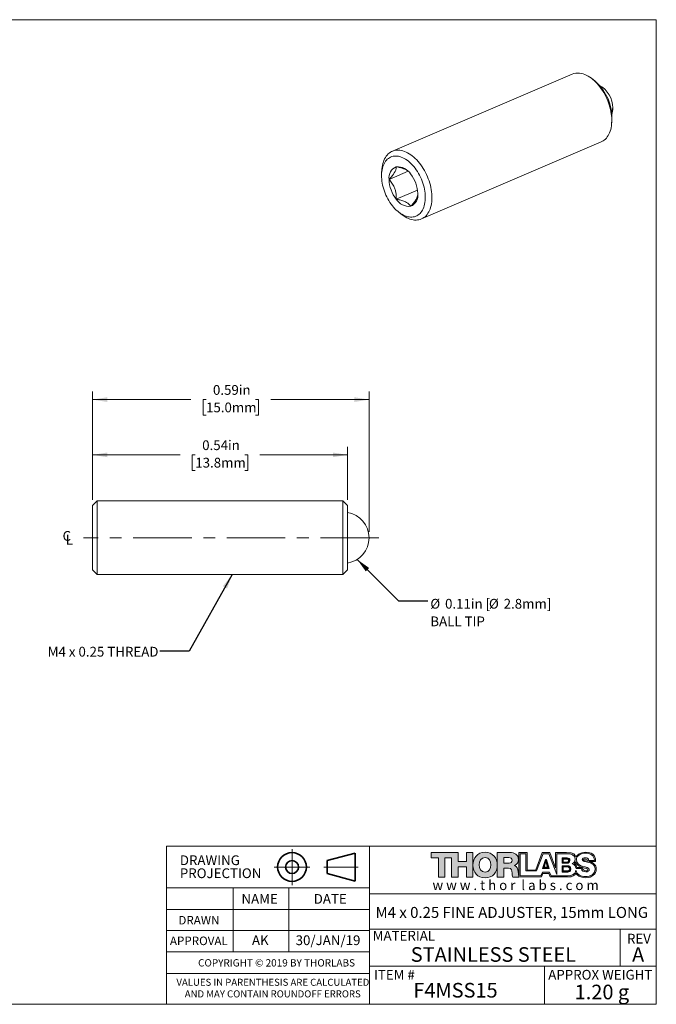
# Model space of a CAD drawing. Units: inches. Extents: x 0.1 to 10.9, y 0 to 8.5.
# Drawn here: x 5.5 to 10.9, y 0 to 8.5 of the extents above; entities that cross this region are included whole.
import ezdxf

# ---------------------------------------------------------------- set-up
doc = ezdxf.new("R2010")
doc.units = ezdxf.units.IN
doc.header["$MEASUREMENT"] = 0
doc.header["$PDSIZE"] = -1
doc.linetypes.add('CENTERX2', pattern=[0.8, 0.5, -0.1, 0.1, -0.1])
doc.styles.add('SLDTEXTSTYLE0', font='TXT', dxfattribs={"width": 0.75})
doc.styles.add('SLDTEXTSTYLE1', font='TXT', dxfattribs={"width": 0.6})
doc.dimstyles.new('SLDDIMSTYLE0', dxfattribs={"dimtxt": 0.18, "dimasz": 0.125, "dimexe": 0, "dimexo": 0.0625, "dimgap": 0, "dimtad": 0, "dimtih": 1, "dimtoh": 1, "dimdec": 0, "dimrnd": 1e-09, "dimzin": 0, "dimdsep": 46, "dimtxsty": 'Standard', "dimsah": 1, "dimcen": 0.09, "dimadec": 0, "dimazin": 0, "dimtfac": 0.125, "dimtdec": 0, "dimtofl": 0, "dimtmove": 0, "dimatfit": 3, "dimfxl": 1, "dimfrac": 2, "dimtolj": 1, "dimtzin": 0, "dimarcsym": 0})
doc.dimstyles.new('SLDDIMSTYLE1', dxfattribs={"dimtxt": 0.083333, "dimasz": 0.125, "dimexe": 0, "dimexo": 0.0625, "dimgap": 0.020833, "dimtad": 0, "dimtih": 1, "dimtoh": 1, "dimlfac": 0.25, "dimrnd": 1e-09, "dimdsep": 46, "dimtxsty": 'SLDTEXTSTYLE0', "dimsah": 1, "dimcen": 0.09, "dimadec": 0, "dimazin": 2, "dimtfac": 1, "dimtofl": 0, "dimtmove": 0, "dimatfit": 3, "dimfxl": 1, "dimfrac": 2, "dimtolj": 1, "dimtzin": 12, "dimarcsym": 0})

# ---------------------------------------------------------------- blocks, each defined once
blk = doc.blocks.new('Third Angle Projection Block')
at = {"color": 7, "linetype": 'CENTERX2', "lineweight": 18}
for p, q in [((3.995, 0.938), (3.995, 0.554)), ((3.803, 0.746), (4.187, 0.746)), ((4.336, 0.746), (4.703, 0.746))]:
    blk.add_line(p, q, dxfattribs=at)
at = {"color": 7, "linetype": 'Continuous', "lineweight": 35}
for p, q in [((4.67, 0.896), (4.37, 0.815)), ((4.67, 0.596), (4.67, 0.896)), ((4.37, 0.815), (4.37, 0.676)), ((4.37, 0.676), (4.67, 0.596))]:
    blk.add_line(p, q, dxfattribs=at)
for radius in [0.154, 0.0696]:
    blk.add_circle((3.995, 0.746), radius, dxfattribs=at)
at = {"color": 7, "linetype": 'Continuous', "lineweight": 0}
blk.add_point((3.995, 0.746), dxfattribs=at)
blk = doc.blocks.new('THORLABS LOGO1')
at = {"linetype": 'Continuous'}
blk.add_hatch(color=7, dxfattribs=at).paths.add_polyline_path([(2.398, 1.664), (2.398, 1.97), (2.618, 1.97), (2.618, 1.13), (2.398, 1.13), (2.398, 1.476), (2.109, 1.476), (2.109, 1.13), (1.889, 1.13), (1.889, 1.782), (1.661, 1.782), (1.661, 1.13), (1.441, 1.13), (1.441, 1.782), (1.189, 1.782), (1.189, 1.97), (2.109, 1.97), (2.109, 1.664)], flags=0)
h = blk.add_hatch(color=7, dxfattribs=at)
edge = h.paths.add_edge_path(flags=0)
edge.add_spline(control_points=[(3.034, 1.1), (3.3, 1.101), (3.45, 1.295), (3.449, 1.539), (3.449, 1.783), (3.298, 1.976), (3.032, 1.976)], knot_values=[0, 0, 0, 0, 1, 1, 1, 2, 2, 2, 2], weights=[1, 1, 1, 1, 1, 1, 1], degree=3, periodic=0)
edge.add_spline(control_points=[(3.032, 1.976), (2.768, 1.975), (2.619, 1.782), (2.619, 1.54)], knot_values=[3.002118, 3.002118, 3.002118, 3.002118, 4, 4, 4, 4], weights=[1, 1, 1, 1], degree=3, periodic=0)
edge.add_spline(control_points=[(2.619, 1.54), (2.619, 1.54), (2.619, 1.539), (2.619, 1.539), (2.618, 1.295), (2.768, 1.101), (3.034, 1.1)], knot_values=[2, 2, 2, 2, 2.002118, 2.002118, 2.002118, 3.002118, 3.002118, 3.002118, 3.002118], weights=[1, 1, 1, 1, 1, 1, 1], degree=3, periodic=0)
edge = h.paths.add_edge_path(flags=0)
edge.add_spline(control_points=[(3.033, 1.301), (2.891, 1.301), (2.837, 1.426), (2.837, 1.551)], knot_values=[3, 3, 3, 3, 4, 4, 4, 4], weights=[1, 1, 1, 1], degree=3, periodic=0)
edge.add_spline(control_points=[(2.837, 1.551), (2.837, 1.676), (2.891, 1.801), (3.033, 1.801)], knot_values=[2, 2, 2, 2, 3, 3, 3, 3], weights=[1, 1, 1, 1], degree=3, periodic=0)
edge.add_spline(control_points=[(3.033, 1.801), (3.175, 1.801), (3.229, 1.676), (3.229, 1.551)], knot_values=[1, 1, 1, 1, 2, 2, 2, 2], weights=[1, 1, 1, 1], degree=3, periodic=0)
edge.add_spline(control_points=[(3.229, 1.551), (3.229, 1.426), (3.175, 1.301), (3.033, 1.301)], knot_values=[0, 0, 0, 0, 1, 1, 1, 1], weights=[1, 1, 1, 1], degree=3, periodic=0)
h = blk.add_hatch(color=7, dxfattribs=at)
edge = h.paths.add_edge_path(flags=0)
edge.add_line((3.45, 1.13), (3.45, 1.97))
edge.add_line((3.45, 1.97), (3.88, 1.97))
edge.add_spline(control_points=[(3.88, 1.97), (4.029, 1.97), (4.175, 1.903), (4.175, 1.734)], knot_values=[1, 1, 1, 1, 2, 2, 2, 2], weights=[1, 1, 1, 1], degree=3, periodic=0)
edge.add_spline(control_points=[(4.175, 1.734), (4.175, 1.643), (4.132, 1.557), (4.043, 1.523)], knot_values=[2, 2, 2, 2, 3, 3, 3, 3], weights=[1, 1, 1, 1], degree=3, periodic=0)
edge.add_line((4.043, 1.523), (4.043, 1.521))
edge.add_spline(control_points=[(4.043, 1.521), (4.133, 1.499), (4.159, 1.399), (4.166, 1.319)], knot_values=[4, 4, 4, 4, 5, 5, 5, 5], weights=[1, 1, 1, 1], degree=3, periodic=0)
edge.add_spline(control_points=[(4.166, 1.319), (4.169, 1.293), (4.173, 1.219), (4.188, 1.17)], knot_values=[5, 5, 5, 5, 5.740443, 5.740443, 5.740443, 5.740443], weights=[1, 1, 1, 1], degree=3, periodic=0)
edge.add_line((4.188, 1.17), (4.188, 1.13))
edge.add_line((4.188, 1.13), (3.984, 1.13))
edge.add_spline(control_points=[(3.984, 1.13), (3.965, 1.158), (3.962, 1.241), (3.959, 1.264)], knot_values=[7, 7, 7, 7, 8, 8, 8, 8], weights=[1, 1, 1, 1], degree=3, periodic=0)
edge.add_spline(control_points=[(3.959, 1.264), (3.953, 1.349), (3.939, 1.436), (3.836, 1.436)], knot_values=[8, 8, 8, 8, 9, 9, 9, 9], weights=[1, 1, 1, 1], degree=3, periodic=0)
edge.add_line((3.836, 1.436), (3.67, 1.436))
edge.add_line((3.67, 1.436), (3.67, 1.13))
edge.add_line((3.67, 1.13), (3.45, 1.13))
edge = h.paths.add_edge_path(flags=0)
edge.add_line((3.845, 1.796), (3.67, 1.796))
edge.add_line((3.67, 1.796), (3.67, 1.606))
edge.add_line((3.67, 1.606), (3.854, 1.606))
edge.add_spline(control_points=[(3.854, 1.606), (3.92, 1.606), (3.956, 1.642), (3.956, 1.705)], knot_values=[1, 1, 1, 1, 2, 2, 2, 2], weights=[1, 1, 1, 1], degree=3, periodic=0)
edge.add_spline(control_points=[(3.956, 1.705), (3.956, 1.768), (3.906, 1.796), (3.845, 1.796)], knot_values=[2, 2, 2, 2, 3, 3, 3, 3], weights=[1, 1, 1, 1], degree=3, periodic=0)
h = blk.add_hatch(color=7, dxfattribs=at)
edge = h.paths.add_edge_path(flags=0)
edge.add_spline(control_points=[(6.142, 1.818), (6.107, 1.886), (6.086, 1.97), (5.816, 1.97)], knot_values=[4, 4, 4, 4, 5, 5, 5, 5], weights=[1, 1, 1, 1], degree=3, periodic=0)
edge.add_line((5.816, 1.97), (5.445, 1.97))
edge.add_line((5.445, 1.97), (5.445, 1.447))
edge.add_line((5.445, 1.447), (5.251, 1.97))
edge.add_line((5.251, 1.97), (4.991, 1.97))
edge.add_line((4.991, 1.97), (4.765, 1.372))
edge.add_line((4.765, 1.372), (4.478, 1.37))
edge.add_line((4.478, 1.37), (4.474, 1.97))
edge.add_line((4.474, 1.97), (4.188, 1.97))
edge.add_line((4.188, 1.97), (4.188, 1.13))
edge.add_line((4.188, 1.13), (4.963, 1.132))
edge.add_line((4.963, 1.132), (5.013, 1.256))
edge.add_line((5.013, 1.256), (5.217, 1.256))
edge.add_line((5.217, 1.256), (5.265, 1.132))
edge.add_line((5.265, 1.132), (5.893, 1.132))
edge.add_spline(control_points=[(5.893, 1.132), (6.005, 1.134), (6.109, 1.187), (6.141, 1.265)], knot_values=[19, 19, 19, 19, 20, 20, 20, 20], weights=[1, 1, 1, 1], degree=3, periodic=0)
edge.add_spline(control_points=[(6.141, 1.265), (6.171, 1.187), (6.276, 1.109), (6.48, 1.109)], knot_values=[20, 20, 20, 20, 21, 21, 21, 21], weights=[1, 1, 1, 1], degree=3, periodic=0)
edge.add_spline(control_points=[(6.48, 1.109), (6.684, 1.109), (6.835, 1.233), (6.835, 1.396)], knot_values=[21, 21, 21, 21, 22, 22, 22, 22], weights=[1, 1, 1, 1], degree=3, periodic=0)
edge.add_spline(control_points=[(6.835, 1.396), (6.835, 1.561), (6.74, 1.62), (6.588, 1.66)], knot_values=[22, 22, 22, 22, 23, 23, 23, 23], weights=[1, 1, 1, 1], degree=3, periodic=0)
edge.add_spline(control_points=[(6.588, 1.66), (6.586, 1.661), (6.584, 1.661), (6.582, 1.662)], knot_values=[0, 0, 0, 0, 1, 1, 1, 1], weights=[1, 1, 1, 1], degree=3, periodic=0)
edge.add_line((6.582, 1.662), (6.814, 1.66))
edge.add_spline(control_points=[(6.814, 1.66), (6.814, 1.782), (6.79, 1.978), (6.464, 1.978)], knot_values=[2, 2, 2, 2, 3, 3, 3, 3], weights=[1, 1, 1, 1], degree=3, periodic=0)
edge.add_spline(control_points=[(6.464, 1.978), (6.274, 1.978), (6.18, 1.886), (6.142, 1.818)], knot_values=[3, 3, 3, 3, 4, 4, 4, 4], weights=[1, 1, 1, 1], degree=3, periodic=0)
edge = h.paths.add_edge_path(flags=0)
edge.add_spline(control_points=[(6.548, 1.382), (6.539, 1.345), (6.512, 1.334), (6.441, 1.354)], knot_values=[4, 4, 4, 4, 5, 5, 5, 5], weights=[1, 1, 1, 1], degree=3, periodic=0)
edge.add_spline(control_points=[(6.441, 1.354), (6.367, 1.374), (6.366, 1.415), (6.366, 1.46)], knot_values=[5, 5, 5, 5, 6, 6, 6, 6], weights=[1, 1, 1, 1], degree=3, periodic=0)
edge.add_spline(control_points=[(6.366, 1.46), (6.459, 1.433), (6.553, 1.401), (6.548, 1.382)], knot_values=[3, 3, 3, 3, 4, 4, 4, 4], weights=[1, 1, 1, 1], degree=3, periodic=0)
edge = h.paths.add_edge_path(flags=0)
edge.add_spline(control_points=[(6.114, 1.739), (6.114, 1.671), (6.074, 1.616), (6.014, 1.587)], knot_values=[17, 17, 17, 17, 18, 18, 18, 18], weights=[1, 1, 1, 1], degree=3, periodic=0)
edge.add_spline(control_points=[(6.014, 1.587), (6.089, 1.565), (6.137, 1.504), (6.144, 1.427)], knot_values=[18, 18, 18, 18, 19, 19, 19, 19], weights=[1, 1, 1, 1], degree=3, periodic=0)
edge.add_line((6.144, 1.427), (6.333, 1.427))
edge.add_spline(control_points=[(6.333, 1.427), (6.337, 1.338), (6.393, 1.309), (6.477, 1.309)], knot_values=[20, 20, 20, 20, 21, 21, 21, 21], weights=[1, 1, 1, 1], degree=3, periodic=0)
edge.add_spline(control_points=[(6.477, 1.309), (6.536, 1.309), (6.598, 1.33), (6.598, 1.386)], knot_values=[21, 21, 21, 21, 22, 22, 22, 22], weights=[1, 1, 1, 1], degree=3, periodic=0)
edge.add_spline(control_points=[(6.598, 1.386), (6.598, 1.453), (6.489, 1.466), (6.38, 1.496)], knot_values=[22, 22, 22, 22, 23, 23, 23, 23], weights=[1, 1, 1, 1], degree=3, periodic=0)
edge.add_spline(control_points=[(6.38, 1.496), (6.271, 1.527), (6.158, 1.576), (6.158, 1.715)], knot_values=[23, 23, 23, 23, 24, 24, 24, 24], weights=[1, 1, 1, 1], degree=3, periodic=0)
edge.add_spline(control_points=[(6.158, 1.715), (6.158, 1.88), (6.325, 1.945), (6.467, 1.945)], knot_values=[24, 24, 24, 24, 25, 25, 25, 25], weights=[1, 1, 1, 1], degree=3, periodic=0)
edge.add_spline(control_points=[(6.467, 1.945), (6.618, 1.945), (6.77, 1.872), (6.771, 1.701)], knot_values=[25, 25, 25, 25, 26, 26, 26, 26], weights=[1, 1, 1, 1], degree=3, periodic=0)
edge.add_line((6.771, 1.701), (6.574, 1.701))
edge.add_spline(control_points=[(6.574, 1.701), (6.577, 1.77), (6.512, 1.792), (6.451, 1.792)], knot_values=[27, 27, 27, 27, 28, 28, 28, 28], weights=[1, 1, 1, 1], degree=3, periodic=0)
edge.add_spline(control_points=[(6.451, 1.792), (6.409, 1.792), (6.355, 1.777), (6.355, 1.727)], knot_values=[28, 28, 28, 28, 29, 29, 29, 29], weights=[1, 1, 1, 1], degree=3, periodic=0)
edge.add_spline(control_points=[(6.355, 1.727), (6.355, 1.669), (6.465, 1.659), (6.576, 1.628)], knot_values=[29, 29, 29, 29, 30, 30, 30, 30], weights=[1, 1, 1, 1], degree=3, periodic=0)
edge.add_spline(control_points=[(6.576, 1.628), (6.685, 1.597), (6.796, 1.546), (6.796, 1.41)], knot_values=[30, 30, 30, 30, 31, 31, 31, 31], weights=[1, 1, 1, 1], degree=3, periodic=0)
edge.add_spline(control_points=[(6.796, 1.41), (6.796, 1.218), (6.632, 1.147), (6.465, 1.147)], knot_values=[31, 31, 31, 31, 32, 32, 32, 32], weights=[1, 1, 1, 1], degree=3, periodic=0)
edge.add_spline(control_points=[(6.465, 1.147), (6.311, 1.147), (6.172, 1.216), (6.142, 1.364)], knot_values=[0, 0, 0, 0, 1, 1, 1, 1], weights=[1, 1, 1, 1], degree=3, periodic=0)
edge.add_spline(control_points=[(6.142, 1.364), (6.122, 1.22), (5.998, 1.169), (5.849, 1.169)], knot_values=[1, 1, 1, 1, 2, 2, 2, 2], weights=[1, 1, 1, 1], degree=3, periodic=0)
edge.add_line((5.849, 1.169), (5.294, 1.169))
edge.add_line((5.294, 1.169), (5.238, 1.298))
edge.add_line((5.238, 1.298), (4.992, 1.298))
edge.add_line((4.992, 1.298), (4.935, 1.17))
edge.add_line((4.935, 1.17), (4.233, 1.17))
edge.add_line((4.233, 1.17), (4.233, 1.929))
edge.add_line((4.233, 1.929), (4.431, 1.929))
edge.add_line((4.431, 1.929), (4.431, 1.342))
edge.add_line((4.431, 1.342), (4.795, 1.342))
edge.add_line((4.795, 1.342), (5.015, 1.929))
edge.add_line((5.015, 1.929), (5.216, 1.929))
edge.add_line((5.216, 1.929), (5.484, 1.222))
edge.add_line((5.484, 1.222), (5.484, 1.929))
edge.add_line((5.484, 1.929), (5.84, 1.929))
edge.add_spline(control_points=[(5.84, 1.929), (5.97, 1.931), (6.114, 1.897), (6.114, 1.739)], knot_values=[16, 16, 16, 16, 17, 17, 17, 17], weights=[1, 1, 1, 1], degree=3, periodic=0)
edge = h.paths.add_edge_path(flags=0)
edge.add_line((6.361, 1.462), (6.17, 1.462))
edge.add_spline(control_points=[(6.17, 1.462), (6.17, 1.519), (6.12, 1.569), (6.089, 1.59)], knot_values=[8, 8, 8, 8, 9, 9, 9, 9], weights=[1, 1, 1, 1], degree=3, periodic=0)
edge.add_spline(control_points=[(6.089, 1.59), (6.104, 1.608), (6.128, 1.626), (6.136, 1.658)], knot_values=[9, 9, 9, 9, 10, 10, 10, 10], weights=[1, 1, 1, 1], degree=3, periodic=0)
edge.add_spline(control_points=[(6.136, 1.658), (6.136, 1.569), (6.219, 1.501), (6.324, 1.472)], knot_values=[10, 10, 10, 10, 11, 11, 11, 11], weights=[1, 1, 1, 1], degree=3, periodic=0)
edge.add_spline(control_points=[(6.324, 1.472), (6.336, 1.469), (6.349, 1.465), (6.361, 1.462)], knot_values=[0, 0, 0, 0, 1, 1, 1, 1], weights=[1, 1, 1, 1], degree=3, periodic=0)
edge = h.paths.add_edge_path(flags=0)
edge.add_spline(control_points=[(6.466, 1.742), (6.511, 1.74), (6.526, 1.731), (6.53, 1.704)], knot_values=[2, 2, 2, 2, 3, 3, 3, 3], weights=[1, 1, 1, 1], degree=3, periodic=0)
edge.add_spline(control_points=[(6.53, 1.704), (6.532, 1.693), (6.532, 1.686), (6.532, 1.672)], knot_values=[3, 3, 3, 3, 4, 4, 4, 4], weights=[1, 1, 1, 1], degree=3, periodic=0)
edge.add_spline(control_points=[(6.532, 1.672), (6.427, 1.699), (6.398, 1.703), (6.398, 1.726)], knot_values=[0, 0, 0, 0, 1, 1, 1, 1], weights=[1, 1, 1, 1], degree=3, periodic=0)
edge.add_spline(control_points=[(6.398, 1.726), (6.398, 1.736), (6.444, 1.742), (6.466, 1.742)], knot_values=[1, 1, 1, 1, 2, 2, 2, 2], weights=[1, 1, 1, 1], degree=3, periodic=0)
h = blk.add_hatch(color=7, dxfattribs=at)
h.paths.add_polyline_path([(5.003, 1.425), (5.229, 1.425), (5.133, 1.729), (5.102, 1.729)], flags=0)
h.paths.add_polyline_path([(5.056, 1.466), (5.115, 1.649), (5.173, 1.466)], flags=0)
h = blk.add_hatch(color=7, dxfattribs=at)
edge = h.paths.add_edge_path(flags=0)
edge.add_line((5.665, 1.602), (5.665, 1.786))
edge.add_line((5.665, 1.786), (5.841, 1.786))
edge.add_spline(control_points=[(5.841, 1.786), (5.889, 1.786), (5.934, 1.763), (5.934, 1.693)], knot_values=[1, 1, 1, 1, 2, 2, 2, 2], weights=[1, 1, 1, 1], degree=3, periodic=0)
edge.add_spline(control_points=[(5.934, 1.693), (5.934, 1.625), (5.88, 1.602), (5.841, 1.602)], knot_values=[2, 2, 2, 2, 3, 3, 3, 3], weights=[1, 1, 1, 1], degree=3, periodic=0)
edge.add_line((5.841, 1.602), (5.665, 1.602))
edge = h.paths.add_edge_path(flags=0)
edge.add_spline(control_points=[(5.891, 1.692), (5.891, 1.732), (5.859, 1.745), (5.826, 1.745)], knot_values=[3, 3, 3, 3, 4, 4, 4, 4], weights=[1, 1, 1, 1], degree=3, periodic=0)
edge.add_line((5.826, 1.745), (5.703, 1.745))
edge.add_line((5.703, 1.745), (5.703, 1.639))
edge.add_line((5.703, 1.639), (5.826, 1.639))
edge.add_spline(control_points=[(5.826, 1.639), (5.853, 1.639), (5.891, 1.652), (5.891, 1.692)], knot_values=[2, 2, 2, 2, 3, 3, 3, 3], weights=[1, 1, 1, 1], degree=3, periodic=0)
h = blk.add_hatch(color=7, dxfattribs=at)
edge = h.paths.add_edge_path(flags=0)
edge.add_line((5.665, 1.302), (5.665, 1.514))
edge.add_line((5.665, 1.514), (5.86, 1.514))
edge.add_spline(control_points=[(5.86, 1.514), (5.913, 1.514), (5.963, 1.488), (5.963, 1.407)], knot_values=[1, 1, 1, 1, 2, 2, 2, 2], weights=[1, 1, 1, 1], degree=3, periodic=0)
edge.add_spline(control_points=[(5.963, 1.407), (5.963, 1.329), (5.904, 1.302), (5.86, 1.302)], knot_values=[2, 2, 2, 2, 3, 3, 3, 3], weights=[1, 1, 1, 1], degree=3, periodic=0)
edge.add_line((5.86, 1.302), (5.665, 1.302))
edge = h.paths.add_edge_path(flags=0)
edge.add_spline(control_points=[(5.927, 1.406), (5.927, 1.458), (5.889, 1.475), (5.849, 1.475)], knot_values=[3, 3, 3, 3, 4, 4, 4, 4], weights=[1, 1, 1, 1], degree=3, periodic=0)
edge.add_line((5.849, 1.475), (5.702, 1.475))
edge.add_line((5.702, 1.475), (5.702, 1.338))
edge.add_line((5.702, 1.338), (5.849, 1.338))
edge.add_spline(control_points=[(5.849, 1.338), (5.882, 1.338), (5.927, 1.355), (5.927, 1.406)], knot_values=[2, 2, 2, 2, 3, 3, 3, 3], weights=[1, 1, 1, 1], degree=3, periodic=0)
at = {"color": 7, "linetype": 'Continuous', "lineweight": 18}
for p, q in [((1.189, 1.782), (1.189, 1.97)), ((1.189, 1.97), (2.109, 1.97)), ((1.441, 1.782), (1.189, 1.782)), ((1.441, 1.13), (1.441, 1.782)), ((1.889, 1.782), (1.661, 1.782)), ((1.661, 1.782), (1.661, 1.13)), ((1.889, 1.13), (1.889, 1.782)), ((2.109, 1.97), (2.109, 1.664)), ((2.398, 1.664), (2.398, 1.97)), ((2.398, 1.97), (2.618, 1.97)), ((2.618, 1.97), (2.618, 1.13)), ((3.45, 1.97), (3.88, 1.97)), ((3.45, 1.13), (3.45, 1.97)), ((3.845, 1.796), (3.67, 1.796)), ((3.67, 1.796), (3.67, 1.606)), ((4.474, 1.97), (4.188, 1.97)), ((4.188, 1.97), (4.188, 1.13)), ((4.233, 1.17), (4.233, 1.929)), ((4.233, 1.929), (4.431, 1.929)), ((4.431, 1.929), (4.431, 1.342)), ((4.478, 1.37), (4.474, 1.97)), ((4.991, 1.97), (4.765, 1.372)), ((4.795, 1.342), (5.015, 1.929)), ((5.251, 1.97), (4.991, 1.97)), ((5.003, 1.425), (5.102, 1.729)), ((5.015, 1.929), (5.216, 1.929)), ((5.102, 1.729), (5.133, 1.729)), ((5.133, 1.729), (5.229, 1.425)), ((5.216, 1.929), (5.484, 1.222)), ((5.445, 1.447), (5.251, 1.97)), ((5.816, 1.97), (5.445, 1.97)), ((5.445, 1.97), (5.445, 1.447)), ((5.484, 1.222), (5.484, 1.929)), ((5.484, 1.929), (5.84, 1.929)), ((5.665, 1.786), (5.841, 1.786)), ((5.665, 1.602), (5.665, 1.786)), ((5.703, 1.745), (5.703, 1.639)), ((5.826, 1.745), (5.703, 1.745)), ((6.771, 1.701), (6.574, 1.701)), ((2.109, 1.664), (2.398, 1.664)), ((2.398, 1.476), (2.109, 1.476)), ((2.109, 1.476), (2.109, 1.13)), ((2.398, 1.13), (2.398, 1.476)), ((3.67, 1.606), (3.854, 1.606)), ((3.836, 1.436), (3.67, 1.436)), ((3.67, 1.436), (3.67, 1.13)), ((4.043, 1.523), (4.043, 1.521)), ((4.765, 1.372), (4.478, 1.37)), ((5.229, 1.425), (5.003, 1.425)), ((5.115, 1.649), (5.056, 1.466)), ((5.056, 1.466), (5.173, 1.466)), ((5.173, 1.466), (5.115, 1.649)), ((5.841, 1.602), (5.665, 1.602)), ((5.665, 1.514), (5.86, 1.514)), ((5.665, 1.302), (5.665, 1.514)), ((5.702, 1.475), (5.702, 1.338)), ((5.849, 1.475), (5.702, 1.475)), ((5.703, 1.639), (5.826, 1.639)), ((6.144, 1.427), (6.333, 1.427)), ((6.361, 1.462), (6.17, 1.462)), ((6.582, 1.662), (6.814, 1.66)), ((1.661, 1.13), (1.441, 1.13)), ((2.109, 1.13), (1.889, 1.13)), ((2.618, 1.13), (2.398, 1.13)), ((3.67, 1.13), (3.45, 1.13)), ((4.188, 1.13), (3.984, 1.13)), ((4.188, 1.17), (4.188, 1.13)), ((4.188, 1.13), (4.963, 1.132)), ((4.935, 1.17), (4.233, 1.17)), ((4.431, 1.342), (4.795, 1.342)), ((4.992, 1.298), (4.935, 1.17)), ((4.963, 1.132), (5.013, 1.256)), ((5.238, 1.298), (4.992, 1.298)), ((5.013, 1.256), (5.217, 1.256)), ((5.217, 1.256), (5.265, 1.132)), ((5.294, 1.169), (5.238, 1.298)), ((5.265, 1.132), (5.893, 1.132)), ((5.849, 1.169), (5.294, 1.169)), ((5.86, 1.302), (5.665, 1.302)), ((5.702, 1.338), (5.849, 1.338))]:
    blk.add_line(p, q, dxfattribs=at)
at = {"color": 8, "linetype": 'Continuous', "lineweight": 0}
for points in [[(2.619, 1.54), (2.619, 1.782), (2.768, 1.975), (3.032, 1.976)], [(3.033, 1.801), (2.891, 1.801), (2.837, 1.676), (2.837, 1.551)], [(3.229, 1.551), (3.229, 1.676), (3.175, 1.801), (3.033, 1.801)], [(3.956, 1.705), (3.956, 1.768), (3.906, 1.796), (3.845, 1.796)], [(3.854, 1.606), (3.92, 1.606), (3.956, 1.642), (3.956, 1.705)], [(3.88, 1.97), (4.029, 1.97), (4.175, 1.903), (4.175, 1.734)], [(4.175, 1.734), (4.175, 1.643), (4.132, 1.557), (4.043, 1.523)], [(6.142, 1.818), (6.107, 1.886), (6.086, 1.97), (5.816, 1.97)], [(5.891, 1.692), (5.891, 1.732), (5.859, 1.745), (5.826, 1.745)], [(5.826, 1.639), (5.853, 1.639), (5.891, 1.652), (5.891, 1.692)], [(5.84, 1.929), (5.97, 1.931), (6.114, 1.897), (6.114, 1.739)], [(5.841, 1.786), (5.889, 1.786), (5.934, 1.763), (5.934, 1.693)], [(5.934, 1.693), (5.934, 1.625), (5.88, 1.602), (5.841, 1.602)], [(6.114, 1.739), (6.114, 1.671), (6.074, 1.616), (6.014, 1.587)], [(6.464, 1.978), (6.274, 1.978), (6.18, 1.886), (6.142, 1.818)], [(6.158, 1.715), (6.158, 1.88), (6.325, 1.945), (6.467, 1.945)], [(6.38, 1.496), (6.271, 1.527), (6.158, 1.576), (6.158, 1.715)], [(6.451, 1.792), (6.409, 1.792), (6.355, 1.777), (6.355, 1.727)], [(6.355, 1.727), (6.355, 1.669), (6.465, 1.659), (6.576, 1.628)], [(6.398, 1.726), (6.398, 1.736), (6.444, 1.742), (6.466, 1.742)], [(6.532, 1.672), (6.427, 1.699), (6.398, 1.703), (6.398, 1.726)], [(6.574, 1.701), (6.577, 1.77), (6.512, 1.792), (6.451, 1.792)], [(6.814, 1.66), (6.814, 1.782), (6.79, 1.978), (6.464, 1.978)], [(6.466, 1.742), (6.511, 1.74), (6.526, 1.731), (6.53, 1.704)], [(6.467, 1.945), (6.618, 1.945), (6.77, 1.872), (6.771, 1.701)], [(6.53, 1.704), (6.532, 1.693), (6.532, 1.686), (6.532, 1.672)], [(2.837, 1.551), (2.837, 1.426), (2.891, 1.301), (3.033, 1.301)], [(3.033, 1.301), (3.175, 1.301), (3.229, 1.426), (3.229, 1.551)], [(3.959, 1.264), (3.953, 1.349), (3.939, 1.436), (3.836, 1.436)], [(4.043, 1.521), (4.133, 1.499), (4.159, 1.399), (4.166, 1.319)], [(5.927, 1.406), (5.927, 1.458), (5.889, 1.475), (5.849, 1.475)], [(5.849, 1.338), (5.882, 1.338), (5.927, 1.355), (5.927, 1.406)], [(6.142, 1.364), (6.122, 1.22), (5.998, 1.169), (5.849, 1.169)], [(5.86, 1.514), (5.913, 1.514), (5.963, 1.488), (5.963, 1.407)], [(5.963, 1.407), (5.963, 1.329), (5.904, 1.302), (5.86, 1.302)], [(6.014, 1.587), (6.089, 1.565), (6.137, 1.504), (6.144, 1.427)], [(6.089, 1.59), (6.104, 1.608), (6.128, 1.626), (6.136, 1.658)], [(6.17, 1.462), (6.17, 1.519), (6.12, 1.569), (6.089, 1.59)], [(6.136, 1.658), (6.136, 1.569), (6.219, 1.501), (6.324, 1.472)], [(6.465, 1.147), (6.311, 1.147), (6.172, 1.216), (6.142, 1.364)], [(6.324, 1.472), (6.336, 1.469), (6.349, 1.465), (6.361, 1.462)], [(6.333, 1.427), (6.337, 1.338), (6.393, 1.309), (6.477, 1.309)], [(6.366, 1.46), (6.459, 1.433), (6.553, 1.401), (6.548, 1.382)], [(6.441, 1.354), (6.367, 1.374), (6.366, 1.415), (6.366, 1.46)], [(6.598, 1.386), (6.598, 1.453), (6.489, 1.466), (6.38, 1.496)], [(6.548, 1.382), (6.539, 1.345), (6.512, 1.334), (6.441, 1.354)], [(6.796, 1.41), (6.796, 1.218), (6.632, 1.147), (6.465, 1.147)], [(6.477, 1.309), (6.536, 1.309), (6.598, 1.33), (6.598, 1.386)], [(6.48, 1.109), (6.684, 1.109), (6.835, 1.233), (6.835, 1.396)], [(6.576, 1.628), (6.685, 1.597), (6.796, 1.546), (6.796, 1.41)], [(6.588, 1.66), (6.586, 1.661), (6.584, 1.661), (6.582, 1.662)], [(6.835, 1.396), (6.835, 1.561), (6.74, 1.62), (6.588, 1.66)], [(3.984, 1.13), (3.965, 1.158), (3.962, 1.241), (3.959, 1.264)], [(4.166, 1.319), (4.169, 1.293), (4.173, 1.219), (4.188, 1.17)], [(5.893, 1.132), (6.005, 1.134), (6.109, 1.187), (6.141, 1.265)], [(6.141, 1.265), (6.171, 1.187), (6.276, 1.109), (6.48, 1.109)]]:
    blk.add_open_spline(points, degree=3, dxfattribs=at)
for points, knots in [([(3.032, 1.976), (3.298, 1.976), (3.449, 1.783), (3.449, 1.539), (3.45, 1.295), (3.3, 1.101), (3.034, 1.1)], [0, 0, 0, 0, 1, 1, 1, 2, 2, 2, 2]), ([(3.034, 1.1), (2.768, 1.101), (2.618, 1.295), (2.619, 1.539), (2.619, 1.539), (2.619, 1.54), (2.619, 1.54)], [2, 2, 2, 2, 3, 3, 3, 3.002118, 3.002118, 3.002118, 3.002118])]:
    blk.add_open_spline(points, degree=3, knots=knots, dxfattribs=at)
blk = doc.blocks.new('SW_SYMBOL_MOD_CL')
at = {"color": 0, "linetype": 'Continuous', "lineweight": 0, "char_height": 30.8, "attachment_point": 5, "style": 'SLDTEXTSTYLE0'}
for s, insert in [('C', (15.7, 23.6)), ('L', (23.6, 11.8))]:
    blk.add_mtext(s, dxfattribs=dict(at, insert=insert))
blk = doc.blocks.new('SW_NOTE_0')
at = {"color": 0, "linetype": 'Continuous', "lineweight": 0, "char_height": 0.06, "attachment_point": 2, "style": 'SLDTEXTSTYLE0'}
for s, insert in [('VALUES IN PARENTHESIS ARE CALCULATED', (0.7837, 0.0773)), ('AND MAY CONTAIN ROUNDOFF ERRORS', (0.7826, -0.022))]:
    blk.add_mtext(s, dxfattribs=dict(at, insert=insert))
blk = doc.blocks.new('SW_NOTE_1')
at = {"color": 0, "linetype": 'Continuous', "lineweight": 0, "char_height": 0.08333, "attachment_point": 1, "style": 'SLDTEXTSTYLE0'}
for s, insert in [('DRAWING', (0, 0.1074)), ('PROJECTION', (0, -0.0037))]:
    blk.add_mtext(s, dxfattribs=dict(at, insert=insert))
blk = doc.blocks.new('_D')
at = {"color": 7, "linetype": 'Continuous', "lineweight": 18}
for p, q in [((6.1268, 4.3471), (6.1268, 4.8008)), ((8.305, 4.3471), (8.305, 4.8008)), ((6.1268, 4.7308), (6.875, 4.7308)), ((7.004, 4.7308), (6.9787, 4.7308)), ((6.9787, 4.7308), (6.9787, 4.5984)), ((7.4278, 4.7308), (7.4531, 4.7308)), ((7.4531, 4.7308), (7.4531, 4.5984)), ((8.305, 4.7308), (7.5568, 4.7308)), ((6.9787, 4.5984), (7.004, 4.5984)), ((7.4531, 4.5984), (7.4278, 4.5984))]:
    blk.add_line(p, q, dxfattribs=at)
for points in [[(6.1268, 4.7308), (6.2518, 4.7108), (6.2518, 4.7508)], [(8.305, 4.7308), (8.18, 4.7508), (8.18, 4.7108)]]:
    blk.add_solid(points, dxfattribs=at)
at = {"color": 7, "linetype": 'Continuous', "lineweight": 18, "char_height": 0.08333, "attachment_point": 1, "style": 'SLDTEXTSTYLE0'}
for s, insert in [('0.54in', (7.0632, 4.8551)), ('13.8mm', (7.004, 4.7058))]:
    blk.add_mtext(s, dxfattribs=dict(at, insert=insert))
blk = doc.blocks.new('_D_1')
at = {"color": 7, "linetype": 'Continuous', "lineweight": 18}
for p, q in [((6.1268, 4.3471), (6.1268, 5.2732)), ((8.489, 4.0721), (8.489, 5.2732)), ((6.1268, 5.2032), (6.967, 5.2032)), ((7.096, 5.2032), (7.0707, 5.2032)), ((7.0707, 5.2032), (7.0707, 5.0708)), ((7.5198, 5.2032), (7.5451, 5.2032)), ((7.5451, 5.2032), (7.5451, 5.0708)), ((8.489, 5.2032), (7.6488, 5.2032)), ((7.0707, 5.0708), (7.096, 5.0708)), ((7.5451, 5.0708), (7.5198, 5.0708))]:
    blk.add_line(p, q, dxfattribs=at)
for points in [[(6.1268, 5.2032), (6.2518, 5.1832), (6.2518, 5.2232)], [(8.489, 5.2032), (8.364, 5.2232), (8.364, 5.1832)]]:
    blk.add_solid(points, dxfattribs=at)
at = {"color": 7, "linetype": 'Continuous', "lineweight": 18, "char_height": 0.08333, "attachment_point": 1, "style": 'SLDTEXTSTYLE0'}
for s, insert in [('0.59in', (7.1552, 5.3275)), ('15.0mm', (7.096, 5.1782))]:
    blk.add_mtext(s, dxfattribs=dict(at, insert=insert))
blk = doc.blocks.new('SW_NOTE_4')
at = {"color": 0, "linetype": 'Continuous', "lineweight": 0, "char_height": 0.08333, "attachment_point": 1, "style": 'SLDTEXTSTYLE0'}
for s, insert in [('%%c', (0.0228, 0.0156)), ('0.11in [', (0.1486, 0.0156)), ('%%c', (0.5238, 0.0156)), ('2.8mm]', (0.6496, 0.0156)), ('BALL TIP', (0.0228, -0.1349))]:
    blk.add_mtext(s, dxfattribs=dict(at, insert=insert))

msp = doc.modelspace()

# ---------------------------------------------------------------- linework, layer by layer
at = {"color": 7, "linetype": 'Continuous', "lineweight": 18}
for p, q in [((0.0622, 8.4506), (10.9445, 8.4506)), ((10.9445, 0.0356), (10.9445, 8.4506)), ((10.2253, 7.9849), (8.6884, 7.3263)), ((10.4238, 7.9224), (10.401, 7.941)), ((10.5629, 7.5634), (10.565, 7.5927)), ((8.9365, 6.7473), (10.4734, 7.4059)), ((8.599, 7.1688), (8.5968, 7.1395)), ((8.8236, 7.155), (8.6605, 7.0851)), ((8.722, 7.193), (8.7218, 7.1931)), ((8.7218, 7.1931), (8.7218, 7.1929)), ((8.6606, 7.0853), (8.6605, 7.0851)), ((8.6605, 7.0851), (8.6606, 7.0848)), ((8.8445, 7.1323), (8.8443, 7.1324)), ((8.8446, 7.132), (8.8445, 7.1323)), ((8.9036, 6.9941), (8.7218, 6.9162)), ((8.7218, 6.9165), (8.7218, 6.9162)), ((8.7218, 6.9162), (8.722, 6.9162)), ((8.9058, 6.9634), (8.9057, 6.9637)), ((8.9057, 6.9633), (8.9058, 6.9634)), ((8.8443, 6.8555), (8.8445, 6.8554)), ((8.8445, 6.8554), (8.8446, 6.8556)), ((8.7381, 6.8098), (8.7608, 6.7912)), ((6.1668, 4.3371), (6.1268, 4.2971)), ((6.1268, 3.7472), (6.1268, 4.2971)), ((8.265, 4.3371), (6.1668, 4.3371)), ((6.1668, 4.3371), (6.1668, 3.7072)), ((8.305, 4.2971), (8.265, 4.3371)), ((8.265, 3.7072), (8.265, 4.3371)), ((8.305, 4.2971), (8.305, 3.7472)), ((6.1268, 3.7472), (6.1668, 3.7072)), ((6.1668, 3.7072), (8.265, 3.7072)), ((8.265, 3.7072), (8.305, 3.7472)), ((10.9445, 1.3874), (10.9445, 1.9698)), ((6.7572, 0.2977), (6.7572, 1.3874)), ((6.7572, 1.3874), (8.4938, 1.3874)), ((8.4938, 1.3874), (8.4938, 0.0356)), ((8.4938, 1.3874), (10.9445, 1.3874)), ((6.7572, 0.4841), (6.7572, 1.0302)), ((6.7572, 0.0356), (6.7572, 1.0302)), ((8.4938, 1.0302), (6.7572, 1.0302)), ((7.3281, 1.0302), (7.3281, 0.4841)), ((7.8037, 1.0302), (7.8037, 0.4841)), ((8.4938, 0.98), (10.9445, 0.98)), ((8.4938, 0.846), (6.7572, 0.846)), ((8.4938, 0.6756), (10.9445, 0.6756)), ((10.6365, 0.6756), (10.6365, 0.3599)), ((8.4938, 0.6662), (6.7572, 0.6662)), ((8.4938, 0.4841), (6.7572, 0.4841)), ((6.7572, 0.4841), (6.7572, 0.2977)), ((8.4938, 0.3599), (10.9445, 0.3599)), ((9.9901, 0.3599), (9.9901, 0.0356)), ((6.7572, 0.2977), (8.4938, 0.2977)), ((10.9445, 0.0356), (0.0622, 0.0356))]:
    msp.add_line(p, q, dxfattribs=at)
at = {"color": 7, "linetype": 'CENTERX2', "lineweight": 18}
msp.add_line((8.5734, 4.0221), (6.0481, 4.0221), dxfattribs=at)
at = {"color": 8, "linetype": 'Continuous', "lineweight": 18}
msp.add_line((8.489, 4.0221), (8.305, 4.0221), dxfattribs=at)
at = {"color": 7, "linetype": 'Continuous', "lineweight": 18, "flags": 128}
for points in [[(10.4734, 7.4059), (10.4797, 7.4088), (10.49, 7.4147), (10.4998, 7.4216), (10.509, 7.4296), (10.5176, 7.4387), (10.5255, 7.4487), (10.5328, 7.4597), (10.5393, 7.4716), (10.5452, 7.4843), (10.5502, 7.4979), (10.5545, 7.5123), (10.558, 7.5273), (10.5607, 7.543), (10.5625, 7.5593), (10.5636, 7.5761), (10.5638, 7.5934), (10.5631, 7.6111), (10.5617, 7.6291), (10.5594, 7.6473), (10.5563, 7.6658), (10.5525, 7.6843), (10.5478, 7.7029), (10.5423, 7.7215), (10.5362, 7.74), (10.5293, 7.7583), (10.5217, 7.7763), (10.5134, 7.7941), (10.5045, 7.8114), (10.495, 7.8283), (10.4849, 7.8447), (10.4743, 7.8605), (10.4632, 7.8757), (10.4517, 7.8902), (10.4398, 7.9039), (10.4276, 7.9169), (10.415, 7.9289), (10.4022, 7.9401), (10.3892, 7.9503), (10.376, 7.9595), (10.3627, 7.9677), (10.3494, 7.9749)], [(8.599, 7.1688), (8.5993, 7.1729), (8.6012, 7.1892), (8.6038, 7.2049), (8.6073, 7.22), (8.6116, 7.2343), (8.6167, 7.2479), (8.6225, 7.2606), (8.629, 7.2725), (8.6363, 7.2835), (8.6442, 7.2936), (8.6528, 7.3026), (8.662, 7.3106), (8.6718, 7.3175), (8.6821, 7.3234), (8.693, 7.3282), (8.7043, 7.3318), (8.716, 7.3343), (8.7281, 7.3356), (8.7405, 7.3358), (8.7532, 7.3348), (8.7661, 7.3327), (8.7792, 7.3294), (8.7925, 7.325), (8.8058, 7.3195), (8.8191, 7.3129), (8.8324, 7.3052), (8.8457, 7.2964), (8.8588, 7.2867), (8.8717, 7.276), (8.8844, 7.2644), (8.8968, 7.2519), (8.9089, 7.2386), (8.9206, 7.2245), (8.9319, 7.2096), (8.9428, 7.1941), (8.9531, 7.178), (8.9629, 7.1613), (8.9721, 7.1442), (8.9807, 7.1266), (8.9886, 7.1087), (8.9959, 7.0905), (9.0024, 7.0721), (9.0082, 7.0536), (9.0133, 7.035), (9.0176, 7.0164), (9.0211, 6.9979), (9.0237, 6.9796), (9.0256, 6.9614), (9.0266, 6.9436), (9.0268, 6.9261), (9.0262, 6.909), (9.0248, 6.8925), (9.0225, 6.8765), (9.0194, 6.8611), (9.0155, 6.8464), (9.0109, 6.8324), (9.0054, 6.8193), (8.9992, 6.8069), (8.9923, 6.7955), (8.9847, 6.785), (8.9765, 6.7754), (8.9676, 6.7669), (8.9581, 6.7594), (8.948, 6.753), (8.9374, 6.7477), (8.9263, 6.7435), (8.9148, 6.7404), (8.9029, 6.7385), (8.8906, 6.7378), (8.8781, 6.7382), (8.8653, 6.7397), (8.8522, 6.7424), (8.8391, 6.7463), (8.8258, 6.7513), (8.8125, 6.7573), (8.8125, 6.7573)], [(8.7832, 6.7803), (8.7955, 6.7747), (8.8078, 6.7701), (8.8201, 6.7667), (8.8321, 6.7645), (8.8439, 6.7633), (8.8555, 6.7633), (8.8668, 6.7645), (8.8776, 6.7668), (8.8881, 6.7702), (8.8981, 6.7747), (8.9076, 6.7803), (8.9166, 6.787), (8.925, 6.7947), (8.9328, 6.8034), (8.9399, 6.8131), (8.9463, 6.8237), (8.952, 6.8351), (8.957, 6.8475), (8.9612, 6.8605), (8.9646, 6.8743), (8.9673, 6.8888), (8.9691, 6.9038), (8.9701, 6.9194), (8.9703, 6.9354), (8.9697, 6.9519), (8.9683, 6.9686), (8.966, 6.9856), (8.963, 7.0027), (8.9592, 7.02), (8.9546, 7.0372), (8.9492, 7.0544), (8.9432, 7.0715), (8.9364, 7.0884), (8.929, 7.105), (8.9209, 7.1212), (8.9122, 7.137), (8.903, 7.1523), (8.8932, 7.1671), (8.8829, 7.1812), (8.8722, 7.1946), (8.8612, 7.2073), (8.8498, 7.2192), (8.838, 7.2303), (8.8261, 7.2404), (8.814, 7.2496), (8.8017, 7.2578), (8.7893, 7.265), (8.777, 7.2712), (8.7646, 7.2762), (8.7523, 7.2802), (8.7402, 7.283), (8.7283, 7.2847), (8.7166, 7.2853), (8.7051, 7.2847), (8.6941, 7.283), (8.6834, 7.2802), (8.6731, 7.2762), (8.6634, 7.2712), (8.6541, 7.265), (8.6454, 7.2578), (8.6374, 7.2496), (8.6299, 7.2404), (8.6232, 7.2303), (8.6171, 7.2192), (8.6117, 7.2073), (8.6071, 7.1946), (8.6033, 7.1812), (8.6003, 7.167), (8.598, 7.1523), (8.5966, 7.1369), (8.596, 7.1211), (8.5962, 7.1049), (8.5972, 7.0883), (8.5991, 7.0715), (8.6017, 7.0544), (8.6051, 7.0372), (8.6093, 7.0199), (8.6143, 7.0027), (8.62, 6.9855), (8.6265, 6.9685), (8.6336, 6.9518), (8.6413, 6.9354), (8.6497, 6.9194), (8.6587, 6.9038), (8.6682, 6.8887), (8.6782, 6.8743), (8.6887, 6.8605), (8.6996, 6.8474), (8.7108, 6.8351), (8.7224, 6.8236), (8.7342, 6.813), (8.7463, 6.8034), (8.7585, 6.7946), (8.7708, 6.7869), (8.7832, 6.7803)]]:
    msp.add_lwpolyline(points, dxfattribs=at)
at = {"color": 7, "linetype": 'Continuous', "lineweight": 18}
for centre, radius, start, end in [((10.2766, 7.8467), 0.1474, 60.40988, 110.35883), ((10.1521, 7.6109), 0.4133, 357.48383, 48.90837), ((10.3532, 7.6971), 0.2188, 0, 61.09861), ((10.3532, 7.6971), 0.2188, 345.29358, 0), ((8.7607, 7.0996), 0.1011, 112.65695, 188.17766), ((8.734, 7.0635), 0.13, 31.96278, 95.26565), ((8.9416, 7.0916), 0.281, 181.37561, 218.54052), ((8.6248, 6.9569), 0.281, 1.37561, 38.54052), ((8.8324, 6.985), 0.13, 211.96278, 275.26565), ((8.8056, 6.9489), 0.1011, 292.65695, 8.17766), ((8.9364, 7.0028), 0.275, 230.30772, 243.20488), ((8.2703, 4.0221), 0.2188, 0, 80.85943), ((8.2703, 4.0221), 0.2188, 279.14057, 0)]:
    msp.add_arc(centre, radius, start, end, dxfattribs=at)
at = {"color": 8, "linetype": 'Continuous', "lineweight": 18}
msp.add_arc((10.517, 7.6986), 0.055, 324.78982, 358.42473, dxfattribs=at)
at = {"color": 7, "linetype": 'Continuous', "lineweight": 18}
for points, knots in [([(8.7218, 7.1929), (8.7218, 7.1902), (8.7219, 7.1847), (8.7206, 7.1754), (8.7176, 7.165), (8.7132, 7.1546), (8.7078, 7.1448), (8.7021, 7.1357), (8.6955, 7.1262), (8.6865, 7.1146), (8.675, 7.1009), (8.6654, 7.0905), (8.6606, 7.0853)], [0, 0, 0, 0, 0.108087, 0.216126, 0.328021, 0.439842, 0.516898, 0.593956, 0.673564, 0.753192, 0.876038, 1, 1, 1, 1]), ([(8.8166, 7.1608), (8.815, 7.1619), (8.8105, 7.1651), (8.8019, 7.1698), (8.791, 7.1748), (8.7792, 7.1793), (8.7664, 7.1833), (8.7525, 7.1869), (8.7377, 7.1902), (8.7273, 7.1921), (8.722, 7.193)], [0, 0, 0, 0, 0.071649, 0.206534, 0.332528, 0.458541, 0.58866, 0.718817, 0.859125, 1, 1, 1, 1]), ([(8.6606, 7.0848), (8.6648, 7.08), (8.6732, 7.0704), (8.685, 7.0546), (8.6957, 7.0374), (8.704, 7.0207), (8.71, 7.0053), (8.7142, 6.9913), (8.7175, 6.9769), (8.7202, 6.9595), (8.7219, 6.9393), (8.7218, 6.9241), (8.7218, 6.9165)], [0, 0, 0, 0, 0.108088, 0.216126, 0.328022, 0.439843, 0.516899, 0.593957, 0.673565, 0.753193, 0.876038, 1, 1, 1, 1]), ([(8.722, 6.9162), (8.7272, 6.9152), (8.7377, 6.9133), (8.7539, 6.9097), (8.7706, 6.9052), (8.787, 6.8996), (8.8021, 6.893), (8.8151, 6.8854), (8.8261, 6.8771), (8.8362, 6.8671), (8.8413, 6.8597), (8.8443, 6.8555)], [0, 0, 0, 0, 0.0897197, 0.1794174, 0.2883158, 0.3974804, 0.5061667, 0.6189548, 0.7322709, 0.8453158, 1, 1, 1, 1]), ([(8.8446, 6.8556), (8.8488, 6.8601), (8.8572, 6.8693), (8.8689, 6.8831), (8.8797, 6.8968), (8.888, 6.9088), (8.8939, 6.9189), (8.8982, 6.9274), (8.9014, 6.9354), (8.9042, 6.9442), (8.905, 6.9498), (8.9054, 6.9532)], [0, 0, 0, 0, 0.124005, 0.247954, 0.376328, 0.504616, 0.59302, 0.681427, 0.772758, 0.864113, 1, 1, 1, 1])]:
    msp.add_open_spline(points, degree=3, knots=knots, dxfattribs=at)

# ---------------------------------------------------------------- block references
at = {"color": 7, "linetype": 'Continuous', "lineweight": 0, "xscale": 0.0027037109, "yscale": 0.0027037109, "zscale": 0.0027037109}
msp.add_blockref('SW_SYMBOL_MOD_CL', (5.8636, 3.9631), dxfattribs=at)
at = {"color": 7, "linetype": 'Continuous', "lineweight": 0}
for name, p in [('SW_NOTE_4', (8.9903, 3.4843)), ('SW_NOTE_1', (6.872, 1.2001)), ('SW_NOTE_0', (6.8836, 0.1754))]:
    msp.add_blockref(name, p, dxfattribs=at)
at = {"color": 7, "linetype": 'Continuous'}
for name, p, xscale, yscale, zscale in [('Third Angle Projection Block', (4.6349, 0.6109), 0.8, 0.8, 0.8), ('THORLABS LOGO1', (8.7224, 0.8396), 0.25, 0.25, 0.25)]:
    msp.add_blockref(name, p, dxfattribs=dict(at, xscale=xscale, yscale=yscale, zscale=zscale))

# ---------------------------------------------------------------- texts
at = {"color": 7, "linetype": 'Continuous', "lineweight": 0}
for s, insert, char_height, attachment_point, style in [('M4 x 0.25 THREAD', (5.7428, 3.09), 0.083333, 1, 'SLDTEXTSTYLE0'), ('w w w . t h o r  l a b s . c o m', (9.0316, 1.0943), 0.083333, 1, 'SLDTEXTSTYLE1'), ('NAME', (7.3987, 0.9772), 0.08333, 1, 'SLDTEXTSTYLE0'), ('DATE', (8.0163, 0.9772), 0.08333, 1, 'SLDTEXTSTYLE0'), ('M4 x 0.25 FINE ADJUSTER, 15mm LONG', (9.7096, 0.8665), 0.09375, 2, 'SLDTEXTSTYLE0'), ('DRAWN', (6.8595, 0.7895), 0.07292, 1, 'SLDTEXTSTYLE0'), ('APPROVAL', (6.7872, 0.6133), 0.07292, 1, 'SLDTEXTSTYLE0'), ('AK', (7.4884, 0.6237), 0.08333, 1, 'SLDTEXTSTYLE0'), ('30/JAN/19', (7.8619, 0.6237), 0.08333, 1, 'SLDTEXTSTYLE0'), ('MATERIAL', (8.5205, 0.6624), 0.08333, 1, 'SLDTEXTSTYLE0'), ('REV', (10.6936, 0.6373), 0.08333, 1, 'SLDTEXTSTYLE0'), ('STAINLESS STEEL', (9.5521, 0.5227), 0.125, 2, 'SLDTEXTSTYLE0'), ('A', (10.7893, 0.5227), 0.125, 2, 'SLDTEXTSTYLE0'), ('COPYRIGHT © 2019 BY THORLABS', (7.0281, 0.42), 0.0625, 1, 'SLDTEXTSTYLE0'), ('ITEM #', (8.5315, 0.3287), 0.08333, 1, 'SLDTEXTSTYLE0'), ('APPROX WEIGHT', (10.0209, 0.3287), 0.083333, 1, 'SLDTEXTSTYLE0'), ('F4MSS15', (9.2282, 0.2171), 0.125, 2, 'SLDTEXTSTYLE0'), ('1.20 g', (10.4798, 0.202), 0.125, 2, 'SLDTEXTSTYLE0')]:
    msp.add_mtext(s, dxfattribs=dict(at, insert=insert, char_height=char_height, attachment_point=attachment_point, style=style))

# ---------------------------------------------------------------- dimensions: what is measured, and where the dimension line sits
at = {"color": 7, "linetype": 'Continuous', "lineweight": 18}
for base, p2, picture, middle in [((8.489, 5.2032), (8.489, 4.0221), '_D_1', (7.3079, 5.2032)), ((8.305, 4.7308), (8.305, 4.2971), '_D', (7.2159, 4.7308))]:
    dim = msp.add_linear_dim(base=base, p1=(6.1268, 4.2971), p2=p2, dimstyle='SLDDIMSTYLE1', dxfattribs=at)
    dim.commit()
    dim.dimension.update_dxf_attribs({"geometry": picture, "text_midpoint": middle, "dimtype": 160})

# ---------------------------------------------------------------- leaders
at = {"color": 7, "linetype": 'Continuous', "lineweight": 0}
for points in [[(8.3876, 3.8375), (8.7403, 3.4843), (8.9903, 3.4843)], [(7.3193, 3.7072), (6.9513, 3.0523), (6.7013, 3.0523)]]:
    msp.add_leader(points, dimstyle='SLDDIMSTYLE0', dxfattribs=at)

doc.saveas('drawing.dxf')
